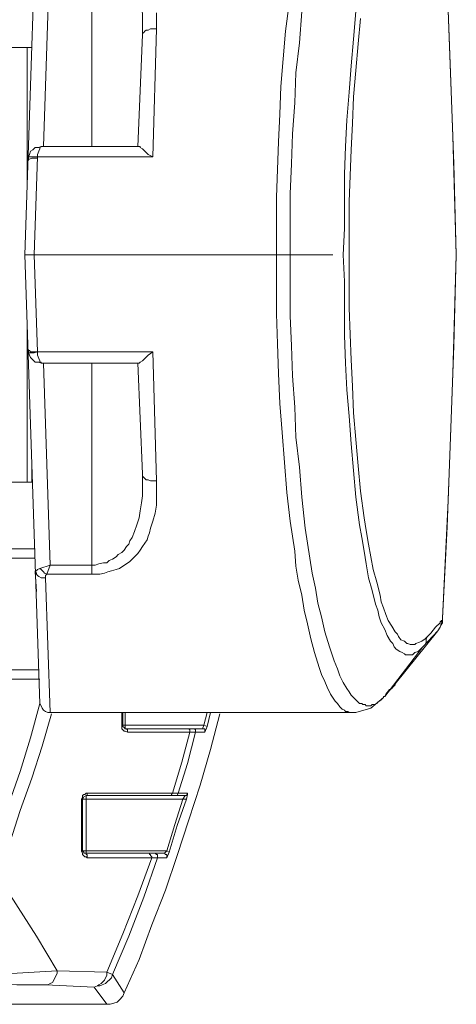
# Model space of a CAD drawing. Units: inches. Extents: x 21 to 279, y 48 to 162.
# Drawn here: x 208 to 212, y 147 to 156 of the extents above; entities that cross this region are included whole.
import ezdxf

# ---------------------------------------------------------------- set-up
doc = ezdxf.new("R2010")
doc.units = ezdxf.units.IN
doc.header["$MEASUREMENT"] = 0
doc.layers.add('Page 1', color=7, linetype='Continuous')

# ---------------------------------------------------------------- blocks, each defined once
blk = doc.blocks.new('block 3')
at = {"layer": 'Page 1', "color": 250, "lineweight": 9, "true_color": 0x202730}
for points in [[(209.9951, 154.4109), (209.9951, 154.6865), (210.0061, 154.9511), (210.0172, 155.2157), (210.0282, 155.4803), (210.0392, 155.7448), (210.0613, 156.0094), (210.0833, 156.274), (210.1164, 156.5386)], [(207.5918, 154.1353), (207.7351, 158.4237)], [(210.1274, 154.1353), (210.1274, 154.4219), (210.1274, 154.7196), (210.1384, 155.0062), (210.1494, 155.2928), (210.1715, 155.5905), (210.1825, 155.8771), (210.2156, 156.1638), (210.2376, 156.4614)], [(210.7558, 156.4614), (210.7337, 156.1968), (210.7117, 155.9433), (210.6896, 155.6897), (210.6676, 155.4251), (210.6566, 155.1716), (210.6455, 154.907), (210.6455, 154.6534), (210.6455, 154.3889), (210.6345, 154.1353)], [(210.7999, 156.3953), (210.7778, 156.1527), (210.7558, 155.8992), (210.7337, 155.6456), (210.7227, 155.3921), (210.7117, 155.1385), (210.7007, 154.896), (210.6896, 154.6424), (210.6896, 154.3889), (210.6896, 154.1353)], [(211.7149, 154.1353), (211.6818, 155.2708), (211.6377, 156.4724), (211.5826, 157.608)], [(211.7149, 154.1353), (211.6928, 155.0062), (211.6598, 155.8771), (211.6267, 156.737), (211.5826, 157.608)], [(208.8486, 156.4504), (208.8486, 156.3732), (208.8486, 156.2961)], [(207.7682, 155.1716), (207.8343, 157.1008)], [(208.2312, 155.1716), (208.2312, 157.1008)], [(208.2312, 157.1008), (208.2643, 157.1008), (208.2974, 157.0898), (208.3415, 157.0898), (208.3745, 157.0788), (208.3966, 157.0567), (208.4297, 157.0457), (208.4627, 157.0237), (208.4848, 157.0016), (208.5178, 156.9796), (208.5399, 156.9575), (208.5619, 156.9244), (208.584, 156.9024), (208.595, 156.8693), (208.6171, 156.8362), (208.6391, 156.7811), (208.6612, 156.715), (208.6832, 156.6488), (208.6942, 156.5827), (208.7053, 156.5055), (208.7163, 156.4394), (208.7163, 156.3732), (208.7163, 156.3071), (208.7163, 156.2409)], [(208.8486, 156.2961), (208.8155, 156.2961), (208.7935, 156.2961), (208.7714, 156.285), (208.7494, 156.285), (208.7383, 156.274), (208.7273, 156.263), (208.7163, 156.252), (208.7163, 156.2409)], [(208.8486, 156.2961), (208.8155, 155.0724)], [(208.7163, 156.2409), (208.6722, 155.1716)], [(207.658, 156.1197), (207.4705, 156.1197)], [(207.6139, 156.1197), (207.6139, 154.7968)], [(207.7461, 155.1716), (207.7241, 155.1606), (207.691, 155.1606), (207.669, 155.1385), (207.6469, 155.1275), (207.6359, 155.0944), (207.6249, 155.0724), (207.6249, 155.0393)], [(207.7131, 155.0724), (207.7131, 155.0944), (207.7241, 155.1275), (207.7351, 155.1495), (207.7351, 155.1606), (207.7461, 155.1716)], [(207.7461, 155.1716), (208.6832, 155.1716)], [(208.6832, 155.1716), (208.6942, 155.1716), (208.6942, 155.1606), (208.7163, 155.1495), (208.7383, 155.1275)], [(207.7131, 155.0724), (207.669, 155.0724), (207.6469, 155.0724), (207.6359, 155.0724), (207.6249, 155.0724)], [(207.6249, 155.0393), (207.6249, 155.0503), (207.6359, 155.0503), (207.658, 155.0613), (207.7021, 155.0613)], [(207.68, 154.1353), (207.7131, 155.0724)], [(207.7021, 155.0613), (207.7131, 155.0613)], [(207.7131, 155.0724), (208.8155, 155.0724)], [(207.7131, 155.0724), (207.7131, 155.0613)], [(208.7383, 155.1275), (208.7714, 155.0944), (208.8155, 155.0724)], [(209.9951, 154.4109), (209.9951, 154.1353)], [(210.5353, 154.1353), (207.5918, 154.1353)], [(207.7351, 149.8468), (207.5918, 154.1353)], [(207.7131, 153.2093), (207.68, 154.1353)], [(210.7227, 149.7586), (210.7117, 149.7586), (210.6896, 149.7586), (210.6786, 149.7697), (210.6566, 149.7697), (210.6455, 149.7807), (210.6235, 149.7917), (210.6014, 149.8138), (210.5794, 149.8468), (210.5573, 149.8689), (210.5132, 149.935), (210.4802, 150.0012), (210.4581, 150.0563), (210.4251, 150.1224), (210.403, 150.1886), (210.3589, 150.3319), (210.3258, 150.4642), (210.2928, 150.6075), (210.2597, 150.7398), (210.2376, 150.8831), (210.2046, 151.0264), (210.1825, 151.1587), (210.1715, 151.302), (210.1274, 151.5887), (210.0943, 151.8643), (210.0723, 152.1509), (210.0502, 152.4376), (210.0282, 152.7132), (210.0172, 152.9998), (210.0061, 153.2864), (209.9951, 153.5731), (209.9951, 153.8487), (209.9951, 154.1353)], [(211.0204, 149.902), (210.9983, 149.8799), (210.9652, 149.8579), (210.9542, 149.8468), (210.9322, 149.8358), (210.9101, 149.8358), (210.8991, 149.8248), (210.8771, 149.8248), (210.855, 149.8248), (210.844, 149.8358), (210.8219, 149.8358), (210.8109, 149.8468), (210.7889, 149.8468), (210.7668, 149.8689), (210.7337, 149.902), (210.7117, 149.924), (210.6896, 149.9571), (210.6676, 149.9902), (210.6345, 150.0453), (210.6014, 150.1114), (210.5794, 150.1776), (210.5463, 150.2547), (210.5243, 150.3209), (210.5022, 150.387), (210.4581, 150.5303), (210.4251, 150.6737), (210.392, 150.806), (210.3699, 150.9493), (210.3369, 151.0926), (210.3148, 151.2359), (210.2928, 151.3792), (210.2707, 151.5225), (210.2376, 151.8202), (210.2156, 152.1068), (210.1825, 152.3935), (210.1715, 152.6801), (210.1494, 152.9777), (210.1384, 153.2644), (210.1274, 153.551), (210.1274, 153.8487), (210.1274, 154.1353)], [(210.6345, 154.1353), (210.6455, 153.8817), (210.6455, 153.6172), (210.6455, 153.3636), (210.6566, 153.099), (210.6676, 152.8455), (210.6896, 152.5919), (210.7117, 152.3273), (210.7337, 152.0737), (210.7558, 151.8202), (210.7889, 151.5556), (210.8109, 151.4343), (210.833, 151.302), (210.855, 151.1808), (210.8771, 151.0485), (210.9101, 150.9272), (210.9432, 150.7949), (210.9652, 150.7398), (210.9763, 150.6737), (210.9983, 150.6185), (211.0314, 150.5524), (211.0534, 150.4973), (211.0865, 150.4422), (211.1086, 150.4201), (211.1196, 150.387), (211.1416, 150.365), (211.1747, 150.3429), (211.1968, 150.3319), (211.2188, 150.3209), (211.2298, 150.3099), (211.2409, 150.3099), (211.2629, 150.3099), (211.2739, 150.3099), (211.296, 150.3099), (211.318, 150.3319), (211.3511, 150.3429), (211.3731, 150.365), (211.3952, 150.387)], [(210.6896, 154.1353), (210.6896, 153.8817), (210.6896, 153.6282), (210.7007, 153.3746), (210.7117, 153.1321), (210.7227, 152.8785), (210.7337, 152.625), (210.7558, 152.3714), (210.7778, 152.1178), (210.7999, 151.8753), (210.833, 151.6218), (210.855, 151.5005), (210.8771, 151.3682), (210.8991, 151.2469), (210.9211, 151.1257), (210.9542, 151.0044), (210.9873, 150.8831), (210.9983, 150.817), (211.0204, 150.7619), (211.0424, 150.6957), (211.0645, 150.6406), (211.0975, 150.5855), (211.1306, 150.5303), (211.1527, 150.5083), (211.1637, 150.4862), (211.1857, 150.4532), (211.2188, 150.4422), (211.2409, 150.4201), (211.2519, 150.4201), (211.2739, 150.4091), (211.285, 150.4091), (211.307, 150.4091), (211.318, 150.4091), (211.329, 150.4201), (211.3621, 150.4311), (211.3842, 150.4422), (211.4172, 150.4642), (211.4393, 150.4862)], [(211.5826, 150.6626), (211.6377, 151.7871), (211.6818, 152.9998), (211.7149, 154.1353)], [(211.5826, 150.6626), (211.6267, 151.5336), (211.6598, 152.3935), (211.6928, 153.2644), (211.7149, 154.1353)], [(207.6139, 153.4738), (207.6139, 151.9635)], [(207.6249, 153.2313), (207.6249, 153.1982), (207.6359, 153.1762), (207.6469, 153.1541), (207.669, 153.1321), (207.691, 153.11), (207.7241, 153.11), (207.7461, 153.099)], [(207.6249, 153.2313), (207.6249, 153.2203), (207.6359, 153.2203), (207.6469, 153.2093), (207.68, 153.2093)], [(207.6249, 153.2093), (207.6249, 153.1982), (207.6359, 153.1982)], [(207.6359, 153.1982), (207.658, 153.1982), (207.68, 153.1982), (207.7131, 153.2093)], [(207.68, 153.2093), (207.7131, 153.2093)], [(208.8155, 153.2093), (207.7131, 153.2093)], [(207.7461, 153.099), (207.7461, 153.11), (207.7351, 153.11), (207.7351, 153.1211), (207.7241, 153.1431), (207.7131, 153.1762), (207.7131, 153.2093)], [(208.8155, 153.2093), (208.7714, 153.1762), (208.7383, 153.1431)], [(208.8155, 153.2093), (208.8486, 151.9745)], [(208.6832, 153.099), (207.7461, 153.099)], [(207.8343, 151.1698), (207.7682, 153.099)], [(208.2312, 151.0816), (208.2312, 153.099)], [(208.6722, 153.099), (208.7163, 152.0407)], [(208.7383, 153.1431), (208.7163, 153.1211), (208.6942, 153.11), (208.6832, 153.099)], [(207.658, 152.1509), (207.658, 151.9635)], [(207.4705, 151.9635), (207.658, 151.9635)], [(208.7163, 152.0407), (208.7163, 151.9635), (208.7163, 151.8974), (208.7163, 151.8312), (208.7053, 151.7651), (208.6942, 151.6879), (208.6832, 151.6218), (208.6612, 151.5556), (208.6391, 151.4895), (208.6171, 151.4343), (208.595, 151.4013), (208.584, 151.3682), (208.5619, 151.3461), (208.5399, 151.3131), (208.5178, 151.291), (208.4848, 151.269), (208.4627, 151.2469), (208.4297, 151.2249), (208.3966, 151.2139), (208.3745, 151.1918), (208.3415, 151.1918), (208.2974, 151.1808), (208.2643, 151.1698), (208.2312, 151.1698)], [(208.8486, 151.9745), (208.8486, 151.8974), (208.8486, 151.8202), (208.8486, 151.743), (208.8376, 151.6659), (208.8155, 151.5887), (208.7935, 151.5225), (208.7824, 151.4784), (208.7714, 151.4454), (208.7604, 151.4123), (208.7383, 151.3792), (208.7163, 151.3461), (208.6942, 151.3131), (208.6722, 151.28), (208.6501, 151.258), (208.6171, 151.2249), (208.595, 151.2028), (208.5619, 151.1808), (208.5289, 151.1587), (208.4958, 151.1367), (208.4627, 151.1257), (208.4186, 151.1146), (208.3856, 151.1036), (208.3525, 151.0926), (208.3084, 151.0816), (208.2753, 151.0816), (208.2312, 151.0816)], [(208.8486, 151.9745), (208.8155, 151.9745), (208.7935, 151.9745), (208.7714, 151.9856), (208.7494, 151.9856), (208.7383, 151.9966), (208.7273, 152.0076), (208.7163, 152.0186), (208.7163, 152.0297), (208.7163, 152.0407)], [(206.9303, 151.3241), (207.691, 151.3241)], [(206.8973, 151.2359), (207.691, 151.2359)], [(207.7351, 151.1367), (207.7131, 151.1257), (207.7021, 151.1146), (207.691, 151.1146), (207.691, 151.1036)], [(207.8343, 151.1698), (207.7351, 151.1367)], [(207.8013, 151.0816), (207.7792, 151.0926), (207.7682, 151.1036), (207.7461, 151.1257), (207.7351, 151.1367)], [(207.8013, 151.0816), (207.8343, 151.1698)], [(208.2312, 151.1698), (207.8343, 151.1698)], [(207.691, 151.1036), (207.7021, 150.9162)], [(207.7902, 151.0485), (207.7682, 151.0485), (207.7572, 151.0485), (207.7461, 151.0485), (207.7241, 151.0595), (207.7131, 151.0705), (207.7021, 151.0816), (207.7021, 151.0926), (207.691, 151.1036)], [(207.8013, 151.0816), (207.7902, 151.0705), (207.7902, 151.0595), (207.7902, 151.0485)], [(207.8343, 149.7586), (207.7902, 151.0485)], [(208.2312, 151.0816), (207.8013, 151.0816)], [(211.5716, 150.5965), (211.5826, 150.6185), (211.5826, 150.6406)], [(211.5826, 150.6406), (211.5716, 150.6406)], [(211.5716, 150.6075), (211.5826, 150.6406)], [(211.5716, 150.6296), (211.5716, 150.6406)], [(211.5826, 150.6516), (211.5826, 150.6626)], [(211.5826, 150.6626), (211.5826, 150.6406)], [(211.5826, 150.6516), (211.5826, 150.6626)], [(211.5826, 150.6516), (211.5826, 150.6626)], [(211.5826, 150.6406), (211.5826, 150.6516)], [(211.5826, 150.6185), (211.5826, 150.6516)], [(211.5826, 150.6406), (211.5826, 150.6516)], [(211.5165, 150.5744), (211.4724, 150.5193)], [(211.5606, 150.6185), (211.5165, 150.5744)], [(211.5385, 150.5414), (211.5495, 150.5524), (211.5606, 150.5744), (211.5716, 150.5965)], [(211.5385, 150.5414), (211.5606, 150.5744)], [(211.5606, 150.6185), (211.5606, 150.6296)], [(211.5606, 150.6296), (211.5716, 150.6296)], [(211.5606, 150.5744), (211.5716, 150.6075)], [(211.5716, 150.5965), (211.5826, 150.6185)], [(211.1306, 150.0343), (211.5385, 150.5414)], [(211.1306, 150.0343), (211.5385, 150.5414)], [(211.3952, 150.387), (211.5385, 150.5414)], [(211.4393, 150.4862), (211.4283, 150.4642), (211.4283, 150.4311), (211.4172, 150.4091), (211.3952, 150.387)], [(211.4724, 150.5193), (211.4393, 150.4862)], [(211.0314, 149.913), (211.3952, 150.387)], [(207.7241, 150.1665), (207.1839, 150.1665)], [(206.313, 150.0784), (207.7351, 150.0784)], [(211.0755, 149.9791), (211.0424, 149.935)], [(211.0534, 149.9461), (211.0865, 149.9791)], [(211.0975, 149.9902), (211.0755, 149.9791)], [(211.0865, 149.9791), (211.1086, 150.0012)], [(211.1306, 150.0343), (211.0975, 149.9902)], [(211.1086, 150.0012), (211.1306, 150.0343)], [(211.1086, 150.0012), (211.1306, 150.0232), (211.1306, 150.0343)], [(210.7227, 149.7586), (210.7558, 149.7586), (210.8991, 149.8027), (211.0204, 149.902)], [(211.0204, 149.913), (211.0314, 149.913)], [(211.0204, 149.902), (211.0204, 149.913)], [(211.0204, 149.902), (211.0204, 149.913)], [(211.0204, 149.913), (211.0314, 149.913)], [(211.0424, 149.935), (211.0314, 149.913)], [(207.206, 148.2593), (207.3272, 148.568), (207.4375, 148.8877), (207.5477, 149.1964), (207.6469, 149.5161), (207.7351, 149.8468)], [(207.7351, 149.8468), (207.7461, 149.8248), (207.7572, 149.8027), (207.7682, 149.7807), (207.7902, 149.7697), (207.8123, 149.7586), (207.8343, 149.7586)], [(207.3272, 148.2042), (207.4485, 148.5129), (207.5477, 148.8216), (207.658, 149.1303), (207.7572, 149.4389), (207.8454, 149.7476)], [(210.7227, 149.7586), (207.8343, 149.7586)], [(208.5178, 149.6374), (208.5178, 149.7586)], [(208.5289, 149.6374), (208.5289, 149.7586)], [(208.5399, 147.0797), (208.6832, 147.3994), (208.8045, 147.7302), (208.9368, 148.0609), (209.047, 148.3916), (209.1573, 148.7334), (209.2675, 149.0641), (209.3667, 149.4059), (209.4549, 149.7476)], [(208.5509, 149.6043), (208.5509, 149.7586)], [(209.3006, 149.6374), (209.3336, 149.7586)], [(209.3336, 149.6264), (209.3667, 149.7586)], [(208.5289, 149.6374), (208.5178, 149.6374), (208.5178, 149.6264)], [(208.5178, 149.6264), (208.5178, 149.6374)], [(208.5178, 149.6264), (208.5178, 149.6043)], [(208.5178, 149.6043), (208.5289, 149.5933), (208.5399, 149.5823)], [(209.3006, 149.6374), (208.5289, 149.6374)], [(208.5289, 149.6374), (208.5289, 149.6264), (208.5399, 149.6153), (208.5509, 149.6043)], [(209.2896, 149.6043), (208.5509, 149.6043)], [(208.573, 149.5712), (208.573, 149.5823), (208.573, 149.5933), (208.5619, 149.6043), (208.5509, 149.6043)], [(209.1683, 149.5712), (209.1683, 149.5823), (209.1683, 149.5933), (209.1573, 149.6043), (209.1462, 149.6043)], [(209.2234, 149.5712), (209.2234, 149.5933), (209.2124, 149.6043), (209.2014, 149.6043)], [(209.3006, 149.6374), (209.2896, 149.6043)], [(209.3116, 149.6043), (209.3006, 149.6043), (209.2896, 149.6043)], [(209.3336, 149.6264), (209.3006, 149.6374)], [(209.3116, 149.5712), (209.3336, 149.6264)], [(209.3116, 149.5712), (209.3116, 149.5823), (209.3116, 149.6043)], [(208.5399, 149.5823), (208.5509, 149.5823), (208.573, 149.5712)], [(209.1683, 149.5712), (208.573, 149.5712)], [(209.0029, 148.9869), (209.0911, 149.2846), (209.1683, 149.5712)], [(209.058, 148.9869), (209.1462, 149.2736), (209.2234, 149.5712)], [(209.2234, 149.5712), (209.1683, 149.5712)], [(209.3116, 149.5712), (209.2234, 149.5712)], [(208.143, 148.9428), (208.132, 148.9318)], [(208.1871, 148.9869), (208.1761, 148.9869), (208.1651, 148.9759), (208.154, 148.9759), (208.143, 148.9649)], [(208.143, 148.9649), (208.143, 148.9428)], [(208.1761, 148.9649), (208.154, 148.9539), (208.143, 148.9318)], [(208.1761, 148.9649), (208.1871, 148.9649), (208.1871, 148.9759), (208.1871, 148.9869)], [(208.1761, 148.9649), (209.1242, 148.9649)], [(208.1761, 148.4137), (208.1761, 148.9649)], [(208.1871, 148.9869), (208.9809, 148.9869)], [(209.0029, 148.9869), (208.9919, 148.9759), (208.9919, 148.9649), (208.9809, 148.9649)], [(208.9809, 148.9869), (209.0029, 148.9869)], [(209.0029, 148.9869), (209.025, 148.9869)], [(209.025, 148.9649), (209.047, 148.9649), (209.058, 148.9869)], [(209.025, 148.9869), (209.047, 148.9869)], [(209.058, 148.9869), (209.047, 148.9869)], [(209.058, 148.9869), (209.0801, 148.9869)], [(209.0801, 148.9869), (209.1462, 148.9869)], [(209.1242, 148.9649), (209.1021, 148.9318)], [(209.1242, 148.9649), (209.1352, 148.9649), (209.1462, 148.9869)], [(209.1352, 148.9318), (209.1462, 148.9759)], [(209.1462, 148.9759), (209.1462, 148.9869)], [(208.132, 148.9318), (208.143, 148.9318)], [(208.132, 148.4357), (208.132, 148.9318)], [(208.143, 148.9318), (209.1021, 148.9318)], [(208.143, 148.4357), (208.143, 148.9318)], [(208.9478, 148.4357), (209.025, 148.6893), (209.1021, 148.9318)], [(208.9698, 148.4247), (209.047, 148.6783), (209.1352, 148.9318)], [(209.1021, 148.9318), (209.1352, 148.9318)], [(208.132, 148.4357), (208.143, 148.4137)], [(208.143, 148.4357), (208.132, 148.4247)], [(208.9478, 148.4357), (208.143, 148.4357)], [(208.143, 148.4357), (208.154, 148.4247), (208.154, 148.4137), (208.1761, 148.4137)], [(208.143, 148.4137), (208.143, 148.4027), (208.1651, 148.3806)], [(208.1651, 148.3806), (208.1761, 148.3806), (208.1871, 148.3696)], [(208.9257, 148.4137), (208.1761, 148.4137)], [(208.1871, 148.3696), (208.1871, 148.3806), (208.1871, 148.3916), (208.1871, 148.4027), (208.1761, 148.4027), (208.1761, 148.4137)], [(208.8045, 148.3696), (208.8045, 148.3806), (208.7935, 148.3916), (208.7935, 148.4027), (208.7824, 148.4027), (208.7824, 148.4137)], [(208.8596, 148.3696), (208.8596, 148.3806), (208.8596, 148.4027), (208.8486, 148.4027), (208.8376, 148.4137)], [(208.9478, 148.4357), (208.9257, 148.4137)], [(208.9478, 148.4027), (208.9368, 148.4027), (208.9257, 148.4137)], [(208.9698, 148.4247), (208.9478, 148.4357)], [(208.9478, 148.3696), (208.9698, 148.4247)], [(208.9478, 148.3696), (208.9478, 148.3806), (208.9478, 148.4027)], [(208.8045, 148.3696), (208.1871, 148.3696)], [(208.3745, 147.2782), (208.5289, 147.642), (208.6722, 148.0058), (208.8045, 148.3696)], [(208.4297, 147.2561), (208.584, 147.6199), (208.7273, 147.9948), (208.8596, 148.3696)], [(208.8596, 148.3696), (208.8045, 148.3696)], [(208.9478, 148.3696), (208.8596, 148.3696)], [(207.7021, 147.6199), (207.3272, 148.2042)], [(207.9005, 147.2892), (207.7021, 147.6199)], [(207.9005, 147.2892), (207.2942, 147.2561), (206.6878, 147.2231)], [(207.7902, 147.1569), (207.8123, 147.1569), (207.8343, 147.1679), (207.8564, 147.179), (207.8674, 147.201), (207.8784, 147.2231), (207.8895, 147.2451), (207.9005, 147.2672), (207.9005, 147.2892)], [(208.3745, 147.2782), (207.9005, 147.2892)], [(208.3745, 147.2782), (208.3745, 147.2451), (208.3635, 147.2231), (208.3525, 147.201), (208.3415, 147.19), (208.3194, 147.1679), (208.2974, 147.1569), (208.2863, 147.1459), (208.2533, 147.1349)], [(208.2533, 147.1349), (208.2863, 147.1459), (208.3084, 147.1459), (208.3304, 147.1569), (208.3635, 147.1679), (208.3856, 147.19), (208.3966, 147.201), (208.4186, 147.2231), (208.4297, 147.2561)], [(208.4297, 147.2561), (208.3745, 147.2782)], [(208.5399, 147.0797), (208.4297, 147.2561)], [(207.7902, 147.1569), (207.5146, 147.1569), (207.239, 147.1679), (206.9634, 147.1679), (206.6878, 147.1679)], [(208.2533, 147.1349), (207.7902, 147.1569)], [(208.3745, 146.9695), (208.2533, 147.1349)], [(208.3745, 146.9695), (208.4076, 146.9695), (208.4407, 146.9805), (208.4738, 146.9915), (208.4958, 147.0136), (208.5289, 147.0467), (208.5399, 147.0797)], [(206.765, 146.9695), (208.3745, 146.9695)]]:
    blk.add_lwpolyline(points, dxfattribs=at)
blk = doc.blocks.new('block 2')
at = {"layer": 'Page 1'}
blk.add_blockref('block 3', (0, 0), dxfattribs=at)

msp = doc.modelspace()

# ---------------------------------------------------------------- block references
at = {"layer": 'Page 1'}
msp.add_blockref('block 2', (0, 0), dxfattribs=at)

doc.saveas('drawing.dxf')
